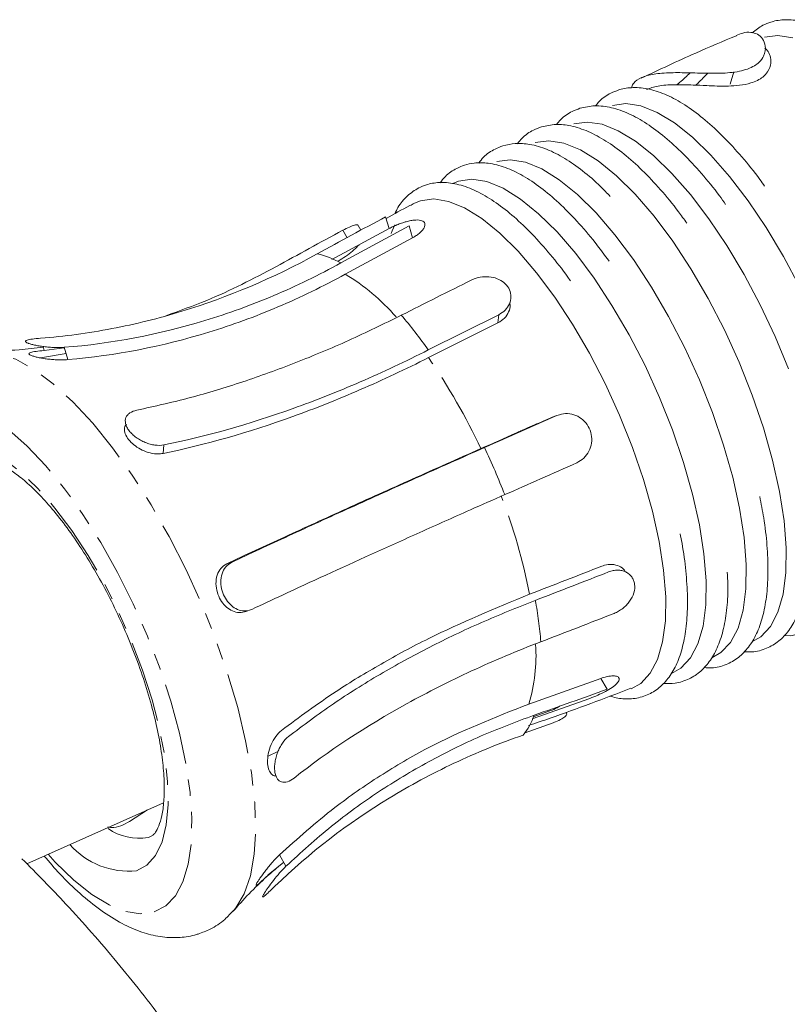
# Model space of a CAD drawing. Units: inches. Extents: x 13824 to 24120, y 6117 to 10822.
# Drawn here: x 21700 to 21762, y 8187 to 8267 of the extents above; entities that cross this region are included whole.
import ezdxf

# ---------------------------------------------------------------- set-up
doc = ezdxf.new("R2010")
doc.units = ezdxf.units.IN
doc.header["$MEASUREMENT"] = 0
doc.linetypes.add('PHANTOM', pattern=[12.7, 6.35, -1.27, 1.27, -1.27, 1.27, -1.27])

# ---------------------------------------------------------------- blocks, each defined once
blk = doc.blocks.new('20')
at = {"color": 7, "linetype": 'Continuous', "lineweight": 15}
for p, q in [((145517.144, 12067.209), (145517.419, 12068.188)), ((145492.48, 12057.918), (145492.951, 12058.113)), ((145488.309, 12055.811), (145488.092, 12056.189)), ((145490.502, 12055.939), (145486.045, 12053.527)), ((145487.078, 12052.379), (145492.344, 12055.23)), ((145493.568, 12046.465), (145499.061, 12049.215)), ((145493.581, 12045.865), (145499.003, 12048.58)), ((145463.293, 12045.844), (145465.285, 12046.182)), ((145465.152, 12046.64), (145463.58, 12046.421)), ((145507.046, 12020.825), (145501.416, 12018.826)), ((145481.059, 12014.763), (145481.83, 12015.107)), ((145481.059, 12014.763), (145481.83, 12015.107)), ((145462.225, 12006.355), (145472.903, 12011.122)), ((145462.225, 12006.355), (145472.903, 12011.122)), ((145471.633, 12010.555), (145470.237, 12009.662))]:
    blk.add_line(p, q, dxfattribs=at)
at = {"color": 144, "linetype": 'Continuous', "lineweight": 0}
for p, q in [((145490.237, 12056.854), (145490.502, 12055.939)), ((145486.744, 12053.257), (145492.079, 12056.144)), ((145492.079, 12056.144), (145492.344, 12055.23)), ((145499.061, 12049.215), (145499.003, 12048.58)), ((145463.489, 12046.735), (145463.58, 12046.421)), ((145465.143, 12046.672), (145465.422, 12045.711)), ((145503.6, 12041.338), (145503.241, 12041.225)), ((145472.924, 12039.052), (145472.863, 12038.385)), ((145478.206, 12029.884), (145477.829, 12029.766)), ((145507.533, 12019.98), (145507.046, 12020.825)), ((145501.668, 12017.663), (145506.175, 12019.263)), ((145503.051, 12018.282), (145501.756, 12017.821)), ((145503.316, 12017.367), (145501.054, 12016.562)), ((145471.691, 12008.407), (145471.908, 12008.488)), ((145482.455, 12006.16), (145481.944, 12007.048)), ((145481.073, 12005.486), (145482.277, 12006.47))]:
    blk.add_line(p, q, dxfattribs=at)
at = {"color": 8, "linetype": 'PHANTOM', "lineweight": 0}
blk.add_line((145486.891, 12055.803), (145487.225, 12055.224), dxfattribs=at)
at = {"color": 7, "linetype": 'Continuous', "lineweight": 15, "flags": 128}
for points in [[(145519.802, 12070.871), (145520.85, 12071.016), (145522.019, 12070.835)], [(145507.945, 12065.547), (145508.991, 12065.692), (145510.158, 12065.511), (145511.427, 12065.008), (145512.777, 12064.19), (145514.186, 12063.071), (145515.631, 12061.669), (145517.088, 12060.008), (145518.532, 12058.114), (145519.941, 12056.019), (145521.291, 12053.757), (145522.561, 12051.365)], [(145504.923, 12064.113), (145505.966, 12064.258), (145507.129, 12064.078), (145508.393, 12063.576), (145509.738, 12062.761), (145511.142, 12061.646), (145512.582, 12060.25), (145514.033, 12058.594), (145515.473, 12056.708), (145516.876, 12054.62), (145518.222, 12052.366), (145519.486, 12049.983), (145520.65, 12047.51), (145521.692, 12044.987)], [(145501.913, 12062.653), (145502.973, 12062.796), (145504.158, 12062.603), (145505.447, 12062.077), (145506.819, 12061.227), (145508.249, 12060.066), (145509.714, 12058.617), (145511.188, 12056.902), (145512.646, 12054.951), (145514.063, 12052.798), (145515.415, 12050.48), (145516.679, 12048.036), (145517.832, 12045.508), (145518.857, 12042.939), (145519.734, 12040.373), (145520.449, 12037.855), (145520.989, 12035.427), (145521.346, 12033.13), (145521.513, 12031.005), (145521.488, 12029.087), (145521.27, 12027.41), (145520.864, 12026.001), (145520.276, 12024.885), (145519.517, 12024.082), (145518.821, 12023.683)], [(145498.915, 12061.166), (145499.968, 12061.309), (145501.145, 12061.117), (145502.426, 12060.594), (145503.789, 12059.749), (145505.21, 12058.596), (145506.666, 12057.156), (145508.13, 12055.452), (145509.579, 12053.513), (145510.987, 12051.374), (145512.33, 12049.071), (145513.586, 12046.642), (145514.732, 12044.13), (145515.75, 12041.578), (145516.622, 12039.029), (145517.332, 12036.526), (145517.869, 12034.113), (145518.224, 12031.832), (145518.39, 12029.72), (145518.364, 12027.814), (145518.148, 12026.147), (145517.745, 12024.748), (145517.161, 12023.639), (145516.407, 12022.841), (145515.691, 12022.435)], [(145495.474, 12059.467), (145495.927, 12059.653), (145496.973, 12059.794), (145498.141, 12059.604), (145499.412, 12059.085), (145500.764, 12058.247), (145502.174, 12057.103), (145503.618, 12055.674), (145505.071, 12053.983), (145506.509, 12052.06), (145507.906, 12049.937), (145509.239, 12047.652), (145510.485, 12045.242), (145511.622, 12042.749), (145512.632, 12040.217), (145513.497, 12037.687), (145514.202, 12035.205), (145514.734, 12032.811), (145515.086, 12030.547), (145515.251, 12028.451), (145515.226, 12026.56), (145515.011, 12024.906), (145514.611, 12023.518), (145514.032, 12022.418), (145513.283, 12021.625), (145512.55, 12021.214)], [(145492.951, 12058.113), (145493.987, 12058.253), (145495.144, 12058.065), (145496.404, 12057.551), (145497.743, 12056.72), (145499.141, 12055.587), (145500.571, 12054.171), (145502.011, 12052.495), (145503.435, 12050.59), (145504.82, 12048.487), (145506.14, 12046.222), (145507.375, 12043.835), (145508.502, 12041.366), (145509.502, 12038.856), (145510.359, 12036.35), (145511.057, 12033.89), (145511.585, 12031.518), (145511.934, 12029.275), (145512.097, 12027.199), (145512.072, 12025.326), (145511.86, 12023.687), (145511.463, 12022.311), (145510.889, 12021.221), (145510.148, 12020.436), (145509.397, 12020.02)], [(145490.66, 12055.558), (145490.74, 12055.772), (145490.942, 12056.23)], [(145521.336, 12024.179), (145521.859, 12024.159), (145522.997, 12024.423), (145523.962, 12024.976), (145524.755, 12025.78), (145525.389, 12026.828), (145525.868, 12028.141), (145526.177, 12029.713), (145526.305, 12031.508), (145526.253, 12033.484), (145526.026, 12035.611), (145525.632, 12037.862), (145525.632, 12037.863), (145525.632, 12037.863)]]:
    blk.add_lwpolyline(points, dxfattribs=at)
at = {"color": 8, "linetype": 'PHANTOM', "lineweight": 0, "flags": 128}
for points in [[(145478.35, 12002.671), (145478.539, 12002.902), (145479.195, 12004.017), (145479.676, 12005.422), (145479.975, 12007.096), (145480.088, 12009.016), (145480.013, 12011.153), (145479.751, 12013.476), (145479.307, 12015.952), (145478.686, 12018.543), (145477.898, 12021.213), (145476.954, 12023.922), (145475.868, 12026.631), (145474.656, 12029.3), (145473.335, 12031.891), (145471.925, 12034.365), (145470.446, 12036.687), (145468.92, 12038.823), (145467.369, 12040.741), (145465.816, 12042.414), (145464.283, 12043.817), (145462.792, 12044.93), (145461.367, 12045.736), (145460.026, 12046.224), (145458.905, 12046.386)], [(145472.155, 12002.596), (145473.066, 12003.066), (145473.823, 12003.853), (145474.415, 12004.943), (145474.83, 12006.32), (145475.063, 12007.959), (145475.11, 12009.835), (145474.97, 12011.916), (145474.644, 12014.169), (145474.14, 12016.556), (145473.464, 12019.038), (145472.628, 12021.575), (145471.645, 12024.124), (145470.533, 12026.644), (145469.308, 12029.094), (145467.992, 12031.433), (145466.605, 12033.623), (145465.171, 12035.627), (145463.712, 12037.414), (145462.254, 12038.953), (145460.82, 12040.22), (145459.433, 12041.194), (145458.117, 12041.858), (145456.893, 12042.201), (145455.78, 12042.219), (145454.798, 12041.911), (145453.962, 12041.281), (145453.286, 12040.341), (145452.782, 12039.105), (145452.457, 12037.594), (145452.316, 12035.832), (145452.363, 12033.85), (145452.47, 12032.664)], [(145470.781, 12005.812), (145471.605, 12006.254), (145472.276, 12007.008), (145472.78, 12008.062), (145473.108, 12009.393), (145473.252, 12010.977), (145473.212, 12012.782), (145472.986, 12014.773), (145472.58, 12016.912), (145472.001, 12019.157), (145471.261, 12021.464), (145470.374, 12023.788), (145469.357, 12026.084), (145468.23, 12028.308), (145467.016, 12030.415), (145465.737, 12032.366), (145464.419, 12034.121), (145463.087, 12035.648), (145461.768, 12036.916), (145460.486, 12037.9), (145459.267, 12038.582), (145458.135, 12038.947), (145457.111, 12038.99), (145456.215, 12038.709), (145455.466, 12038.109), (145454.877, 12037.203), (145454.46, 12036.008), (145454.223, 12034.546), (145454.168, 12033.421)], [(145463.884, 12007.096), (145464.445, 12006.485), (145465.894, 12005.079), (145467.307, 12003.957), (145468.662, 12003.137), (145469.935, 12002.632), (145471.106, 12002.451), (145472.155, 12002.596)]]:
    blk.add_lwpolyline(points, dxfattribs=at)
at = {"color": 144, "linetype": 'Continuous', "lineweight": 0}
for centre, radius, start, end in [((145483.411, 12047.355), 6.778, 60.55215, 77.29481), ((145497.047, 12019.598), 5.058, 320.6688, 341.03324), ((145470.981, 12012.586), 4.239, 235.28681, 279.63764)]:
    blk.add_arc(centre, radius, start, end, dxfattribs=at)
at = {"color": 8, "linetype": 'PHANTOM', "lineweight": 0}
for centre, radius, start, end in [((145478.525, 12038.139), 16.611, 41.05711, 59.009), ((145464.474, 12026.002), 35.57, 35.12101, 40.65456), ((145453.999, 12018.326), 48.22, 25.07585, 34.82763), ((145447.187, 12014.973), 56.104, 21.09752, 25.18006), ((145457.419, 12018.801), 44.884, 11.04479, 21.27611), ((145471.852, 12021.254), 30.598, 4.55021, 10.66769), ((145489.068, 12022.581), 12.906, 343.08346, 3.92681), ((145470.149, 12011.844), 6.065, 221.14572, 275.98311)]:
    blk.add_arc(centre, radius, start, end, dxfattribs=at)
at = {"color": 7, "linetype": 'Continuous', "lineweight": 15}
for points, knots in [([(145537.137, 12054.969), (145536.922, 12055.456), (145536.353, 12056.749), (145535.313, 12058.781), (145534.048, 12061.03), (145532.711, 12063.146), (145531.327, 12065.102), (145529.91, 12066.871), (145528.479, 12068.428), (145527.047, 12069.752), (145525.628, 12070.823), (145524.233, 12071.622), (145522.874, 12072.124), (145521.62, 12072.294), (145520.771, 12072.197), (145520.366, 12072.077), (145520.301, 12072.058)], [0, 0, 0, 0, 0.047325, 0.125706, 0.204118, 0.2826, 0.361197, 0.439969, 0.518989, 0.598354, 0.678175, 0.758529, 0.839218, 0.918794, 0.987005, 1, 1, 1, 1]), ([(145520.301, 12072.058), (145520.092, 12071.983), (145519.566, 12071.794), (145519.127, 12071.437), (145518.862, 12071.222)], [0, 0, 0, 0, 0.396723, 1, 1, 1, 1]), ([(145517.618, 12070.998), (145516.557, 12070.551), (145514.058, 12069.501), (145511.607, 12068.345), (145510.196, 12067.679)], [0, 0, 0, 0, 0.424633, 1, 1, 1, 1]), ([(145519.823, 12059.25), (145519.7, 12059.425), (145519.117, 12060.257), (145518.04, 12061.563), (145516.61, 12063.132), (145515.178, 12064.453), (145513.76, 12065.525), (145512.364, 12066.323), (145511.006, 12066.825), (145509.751, 12066.996), (145508.903, 12066.899), (145508.497, 12066.779), (145508.432, 12066.759)], [0, 0, 0, 0, 0.031781, 0.151173, 0.270943, 0.391235, 0.512218, 0.634008, 0.756306, 0.876918, 0.980306, 1, 1, 1, 1]), ([(145508.432, 12066.759), (145508.226, 12066.681), (145507.675, 12066.473), (145507.047, 12066.06), (145506.714, 12065.635), (145506.618, 12065.512)], [0, 0, 0, 0, 0.29954, 0.798688, 1, 1, 1, 1]), ([(145505.408, 12065.332), (145505.201, 12065.254), (145504.652, 12065.046), (145504.016, 12064.626), (145503.677, 12064.191), (145503.575, 12064.06)], [0, 0, 0, 0, 0.295233, 0.787018, 1, 1, 1, 1]), ([(145516.78, 12057.822), (145516.62, 12058.048), (145516, 12058.928), (145514.886, 12060.272), (145513.458, 12061.82), (145512.028, 12063.122), (145510.613, 12064.172), (145509.222, 12064.949), (145507.87, 12065.42), (145506.578, 12065.591), (145505.79, 12065.417), (145505.408, 12065.332)], [0, 0, 0, 0, 0.041401, 0.160849, 0.280686, 0.401058, 0.522138, 0.644032, 0.766341, 0.886711, 1, 1, 1, 1]), ([(145502.395, 12063.879), (145502.189, 12063.801), (145501.64, 12063.594), (145500.992, 12063.16), (145500.643, 12062.711), (145500.53, 12062.564)], [0, 0, 0, 0, 0.288372, 0.768479, 1, 1, 1, 1]), ([(145513.742, 12056.367), (145513.529, 12056.665), (145512.856, 12057.613), (145511.69, 12059.006), (145510.264, 12060.527), (145508.838, 12061.801), (145507.428, 12062.82), (145506.043, 12063.564), (145504.745, 12063.985), (145503.51, 12064.127), (145502.771, 12063.962), (145502.395, 12063.879)], [0, 0, 0, 0, 0.055086, 0.174596, 0.294511, 0.414983, 0.536183, 0.658202, 0.780483, 0.888199, 1, 1, 1, 1]), ([(145499.393, 12062.399), (145499.187, 12062.321), (145498.639, 12062.114), (145497.98, 12061.669), (145497.622, 12061.205), (145497.498, 12061.044)], [0, 0, 0, 0, 0.282055, 0.751303, 1, 1, 1, 1]), ([(145507.764, 12058.447), (145507.52, 12058.706), (145506.8, 12059.47), (145505.609, 12060.48), (145504.205, 12061.469), (145502.828, 12062.168), (145501.541, 12062.544), (145500.382, 12062.631), (145499.709, 12062.473), (145499.393, 12062.399)], [0, 0, 0, 0, 0.082451, 0.243401, 0.405362, 0.568411, 0.731492, 0.874069, 1, 1, 1, 1]), ([(145507.684, 12053.385), (145507.318, 12053.886), (145506.491, 12055.018), (145505.172, 12056.548), (145503.753, 12057.987), (145502.34, 12059.178), (145500.944, 12060.109), (145499.578, 12060.755), (145498.302, 12061.079), (145497.241, 12061.093), (145496.422, 12060.921), (145495.654, 12060.599), (145494.982, 12060.155), (145494.618, 12059.678), (145494.486, 12059.505)], [0, 0, 0, 0, 0.077126, 0.174202, 0.271645, 0.369593, 0.468181, 0.567418, 0.666373, 0.752156, 0.811254, 0.863564, 0.950513, 1, 1, 1, 1]), ([(145504.665, 12051.86), (145504.657, 12051.873), (145504.199, 12052.548), (145503.255, 12053.728), (145501.85, 12055.354), (145500.436, 12056.732), (145499.031, 12057.87), (145497.646, 12058.74), (145496.291, 12059.321), (145495.033, 12059.576), (145494.08, 12059.531), (145493.363, 12059.354), (145492.673, 12059.072), (145491.899, 12058.503), (145491.283, 12057.805), (145491.029, 12057.264), (145490.949, 12057.094)], [0, 0, 0, 0, 0.001684, 0.09155, 0.181677, 0.272172, 0.36317, 0.454788, 0.546972, 0.638471, 0.717132, 0.752649, 0.801195, 0.881805, 0.962857, 1, 1, 1, 1]), ([(145492.481, 12057.912), (145492.364, 12057.853), (145491.618, 12057.478), (145490.889, 12057.071), (145490.274, 12056.728)], [0, 0, 0, 0, 0.156572, 1, 1, 1, 1]), ([(145486.891, 12055.803), (145487.069, 12055.895), (145487.426, 12056.079), (145487.817, 12056.223), (145488.044, 12056.263), (145488.061, 12056.196), (145488.067, 12056.174)], [0, 0, 0, 0, 0.287157, 0.574345, 0.862554, 1, 1, 1, 1]), ([(145488.174, 12054.679), (145488.045, 12054.548), (145487.781, 12054.282), (145487.253, 12053.859), (145486.812, 12053.565), (145486.567, 12053.43), (145486.507, 12053.396)], [0, 0, 0, 0, 0.294483, 0.596833, 0.901249, 1, 1, 1, 1]), ([(145484.902, 12053.967), (145481.462, 12052.074), (145477.937, 12050.584), (145472.528, 12048.932), (145470.704, 12048.479), (145467.937, 12047.951), (145467.009, 12047.8), (145465.156, 12047.552), (145464.229, 12047.454), (145463.301, 12047.382)], [0, 0, 0, 0, 0.5, 0.5, 0.75, 0.75, 0.875, 0.875, 1, 1, 1, 1]), ([(145465.143, 12046.672), (145468.849, 12046.959), (145472.506, 12047.657), (145477.922, 12049.305), (145479.717, 12049.955), (145483.277, 12051.462), (145485.026, 12052.312), (145486.744, 12053.257)], [0, 0, 0, 0, 0.5, 0.5, 0.75, 0.75, 1, 1, 1, 1]), ([(145465.422, 12045.711), (145469.135, 12046.021), (145472.803, 12046.736), (145477.331, 12048.127), (145478.234, 12048.431), (145480.033, 12049.088), (145480.932, 12049.443), (145483.604, 12050.579), (145485.356, 12051.431), (145487.078, 12052.379)], [0, 0, 0, 0, 0.5, 0.5, 0.625, 0.625, 0.75, 0.75, 1, 1, 1, 1]), ([(145473.065, 12049.14), (145474.141, 12049.521), (145477.127, 12050.577), (145479.894, 12052.024), (145481.664, 12052.95)], [0, 0, 0, 0, 0.360462, 1, 1, 1, 1]), ([(145463.507, 12046.671), (145462.882, 12046.599), (145461.308, 12046.417), (145459.765, 12046.412), (145458.835, 12046.409)], [0, 0, 0, 0, 0.397236, 1, 1, 1, 1]), ([(145472.924, 12039.052), (145476.202, 12039.709), (145479.567, 12040.66), (145484.742, 12042.516), (145486.49, 12043.208), (145490.024, 12044.737), (145491.794, 12045.568), (145493.568, 12046.465)], [0, 0, 0, 0, 0.5, 0.5, 0.75, 0.75, 1, 1, 1, 1]), ([(145472.863, 12038.385), (145476.155, 12039.06), (145479.534, 12040.025), (145483.865, 12041.586), (145484.737, 12041.917), (145486.491, 12042.614), (145487.375, 12042.981), (145490.029, 12044.132), (145491.803, 12044.966), (145493.581, 12045.865)], [0, 0, 0, 0, 0.5, 0.5, 0.625, 0.625, 0.75, 0.75, 1, 1, 1, 1]), ([(145503.241, 12041.225), (145502.776, 12041.019), (145502.078, 12040.71), (145501.262, 12040.35), (145500.912, 12040.195), (145500.679, 12040.092), (145500.561, 12040.039), (145499.523, 12039.58), (145498.598, 12039.171), (145497.673, 12038.763)], [0, 0, 0, 0, 0.25, 0.375, 0.4375, 0.4375, 0.5, 0.5, 1, 1, 1, 1]), ([(145503.6, 12041.338), (145502.662, 12040.923), (145501.723, 12040.507), (145499.841, 12039.675), (145498.902, 12039.259), (145497.96, 12038.843)], [0, 0, 0, 0, 0.5, 0.5, 1, 1, 1, 1]), ([(145497.673, 12038.763), (145496.768, 12038.363), (145495.868, 12037.964), (145494.08, 12037.169), (145493.189, 12036.771), (145490.552, 12035.591), (145488.843, 12034.822), (145485.523, 12033.317), (145483.912, 12032.581), (145481.569, 12031.503), (145480.8, 12031.148), (145479.288, 12030.447), (145478.55, 12030.103), (145477.829, 12029.766)], [0, 0, 0, 0, 0.125, 0.125, 0.25, 0.25, 0.5, 0.5, 0.75, 0.75, 0.875, 0.875, 1, 1, 1, 1]), ([(145497.96, 12038.843), (145496.157, 12038.047), (145494.379, 12037.256), (145491.748, 12036.079), (145490.882, 12035.69), (145489.177, 12034.922), (145488.337, 12034.542), (145485.855, 12033.417), (145484.251, 12032.684), (145481.92, 12031.611), (145481.154, 12031.257), (145479.653, 12030.56), (145478.921, 12030.219), (145478.206, 12029.884)], [0, 0, 0, 0, 0.25, 0.25, 0.375, 0.375, 0.5, 0.5, 0.75, 0.75, 0.875, 0.875, 1, 1, 1, 1]), ([(145458.885, 12037.706), (145458.918, 12037.724), (145458.998, 12037.766), (145459.248, 12037.783), (145459.767, 12037.683), (145460.501, 12037.366), (145461.404, 12036.79), (145462.415, 12035.96), (145463.505, 12034.875), (145464.645, 12033.547), (145465.803, 12031.998), (145466.949, 12030.257), (145468.054, 12028.36), (145469.093, 12026.346), (145470.043, 12024.256), (145470.883, 12022.133), (145471.597, 12020.022), (145472.17, 12017.967), (145472.594, 12016.014), (145472.861, 12014.206), (145472.974, 12012.588), (145472.941, 12011.2), (145472.781, 12010.083), (145472.533, 12009.266), (145472.254, 12008.763), (145472.052, 12008.556), (145471.964, 12008.52), (145471.926, 12008.504)], [0, 0, 0, 0, 0.02727, 0.066263, 0.103559, 0.143192, 0.182367, 0.22202, 0.262501, 0.303734, 0.345551, 0.38779, 0.430318, 0.473029, 0.515839, 0.558676, 0.601452, 0.644092, 0.686509, 0.728594, 0.770209, 0.811184, 0.851348, 0.890641, 0.929441, 0.968785, 1, 1, 1, 1]), ([(145499.53, 12035.168), (145500.465, 12035.581), (145502.348, 12036.413), (145504.225, 12037.244), (145505.171, 12037.663)], [0, 0, 0, 0, 0.495933, 1, 1, 1, 1]), ([(145518.208, 12022.91), (145518.42, 12022.897), (145519.035, 12022.86), (145519.972, 12023.126), (145520.947, 12023.698), (145521.738, 12024.535), (145522.363, 12025.609), (145522.826, 12026.933), (145523.119, 12028.508), (145523.233, 12030.307), (145523.164, 12032.296), (145522.945, 12034.344), (145522.669, 12035.78), (145522.54, 12036.452)], [0, 0, 0, 0, 0.049392, 0.143161, 0.233003, 0.322203, 0.414132, 0.510655, 0.610493, 0.711377, 0.811898, 0.911905, 1, 1, 1, 1]), ([(145479.777, 12026.209), (145480.575, 12026.582), (145483.493, 12027.944), (145487.889, 12029.958), (145492.891, 12032.214), (145496.385, 12033.776), (145498.634, 12034.771), (145499.53, 12035.168)], [0, 0, 0, 0, 0.137331, 0.502281, 0.688562, 0.875932, 1, 1, 1, 1]), ([(145515.07, 12021.664), (145515.326, 12021.652), (145515.98, 12021.622), (145516.949, 12021.914), (145517.907, 12022.507), (145518.683, 12023.361), (145519.292, 12024.452), (145519.74, 12025.794), (145520.017, 12027.386), (145520.115, 12029.198), (145520.029, 12031.197), (145519.811, 12033.144), (145519.549, 12034.466), (145519.439, 12035.025)], [0, 0, 0, 0, 0.059976, 0.153746, 0.243784, 0.333416, 0.426067, 0.52336, 0.62382, 0.725157, 0.826093, 0.926512, 1, 1, 1, 1]), ([(145507.715, 12019.437), (145508.062, 12019.352), (145508.788, 12019.174), (145509.87, 12019.248), (145510.92, 12019.596), (145511.831, 12020.251), (145512.565, 12021.149), (145513.134, 12022.287), (145513.54, 12023.678), (145513.772, 12025.314), (145513.827, 12027.16), (145513.691, 12029.188), (145513.487, 12030.848), (145513.275, 12031.855), (145513.224, 12032.1)], [0, 0, 0, 0, 0.074816, 0.156596, 0.243491, 0.327524, 0.411789, 0.499529, 0.5916, 0.686192, 0.781202, 0.875765, 0.969845, 1, 1, 1, 1]), ([(145511.924, 12020.439), (145512.229, 12020.431), (145512.928, 12020.412), (145513.932, 12020.738), (145514.869, 12021.357), (145515.625, 12022.232), (145516.216, 12023.344), (145516.647, 12024.707), (145516.896, 12026.326), (145516.983, 12027.807), (145516.921, 12028.801), (145516.901, 12029.116)], [0, 0, 0, 0, 0.091735, 0.210613, 0.325108, 0.439461, 0.558078, 0.682624, 0.810935, 0.940104, 1, 1, 1, 1]), ([(145483.085, 12013.049), (145485.748, 12015.146), (145488.693, 12017.081), (145493.521, 12019.748), (145495.201, 12020.598), (145498.698, 12022.214), (145500.499, 12022.972), (145502.354, 12023.681)], [0, 0, 0, 0, 0.5, 0.5, 0.75, 0.75, 1, 1, 1, 1]), ([(145501.378, 12017.143), (145501.946, 12017.334), (145504.638, 12018.236), (145507.291, 12019.253), (145509.385, 12020.056)], [0, 0, 0, 0, 0.211047, 1, 1, 1, 1]), ([(145501.416, 12018.826), (145498.74, 12017.769), (145494.697, 12016.174), (145489.771, 12013.249), (145485.827, 12010.529), (145483.353, 12008.311), (145481.944, 12007.048)], [0, 0, 0, 0, 0.369932, 0.558769, 0.748709, 1, 1, 1, 1]), ([(145501.83, 12017.954), (145500.417, 12017.426), (145497.583, 12016.367), (145493.527, 12014.35), (145489.639, 12012.006), (145485.892, 12009.302), (145483.617, 12007.223), (145482.455, 12006.16)], [0, 0, 0, 0, 0.194325, 0.38989, 0.589343, 0.790135, 1, 1, 1, 1]), ([(145463.577, 12006.959), (145463.986, 12006.482), (145464.91, 12005.403), (145466.384, 12003.986), (145467.999, 12002.677), (145469.598, 12001.677), (145471.145, 12000.996), (145472.603, 12000.627), (145473.997, 12000.546), (145474.991, 12000.689), (145475.506, 12000.842), (145475.597, 12000.869)], [0, 0, 0, 0, 0.108269, 0.244936, 0.383927, 0.525634, 0.652152, 0.768454, 0.875918, 0.977883, 1, 1, 1, 1]), ([(145495.033, 11945.033), (145494.672, 11946.68), (145493.869, 11950.344), (145492.278, 11955.929), (145490.333, 11961.785), (145488.103, 11967.524), (145485.603, 11973.133), (145482.838, 11978.597), (145479.815, 11983.901), (145476.542, 11989.031), (145473.03, 11993.975), (145469.281, 11998.71), (145465.564, 12002.991), (145463, 12005.58), (145461.842, 12006.748)], [0, 0, 0, 0, 0.07031, 0.156382, 0.242435, 0.328464, 0.414463, 0.500426, 0.586347, 0.672219, 0.758036, 0.843791, 0.929479, 1, 1, 1, 1]), ([(145478.338, 12002.647), (145478.376, 12002.692), (145479.219, 12003.695), (145480.388, 12004.872), (145481.61, 12005.917), (145481.84, 12006.113)], [0, 0, 0, 0, 0.037117, 0.818613, 1, 1, 1, 1]), ([(145475.597, 12000.869), (145475.916, 12000.989), (145476.663, 12001.267), (145477.617, 12001.895), (145478.135, 12002.472), (145478.352, 12002.714)], [0, 0, 0, 0, 0.302712, 0.708324, 1, 1, 1, 1])]:
    blk.add_open_spline(points, degree=3, knots=knots, dxfattribs=at)
at = {"color": 144, "linetype": 'Continuous', "lineweight": 0}
for points, knots in [([(145509.456, 12066.917), (145509.456, 12066.95), (145509.455, 12067.085), (145509.641, 12067.383), (145510.135, 12067.752), (145511.124, 12068.023), (145512.402, 12068.125), (145513.677, 12068.109), (145514.787, 12068.075), (145515.809, 12068.053), (145516.851, 12068.069), (145517.826, 12068.2), (145518.505, 12068.382), (145519.037, 12068.636), (145519.487, 12068.989), (145519.865, 12069.55), (145519.921, 12070.208), (145519.692, 12070.776), (145519.283, 12071.139), (145518.754, 12071.288), (145518.195, 12071.259), (145517.786, 12071.088), (145517.611, 12071.015)], [0, 0, 0, 0, 0.01505, 0.060907, 0.147504, 0.234084, 0.3193, 0.394087, 0.431406, 0.46875, 0.520024, 0.545435, 0.56692, 0.588525, 0.607845, 0.641083, 0.703736, 0.766231, 0.828624, 0.890989, 0.953344, 1, 1, 1, 1]), ([(145510.587, 12066.797), (145510.871, 12066.898), (145511.443, 12067.1), (145512.704, 12067.188), (145514.019, 12067.159), (145515.421, 12067.09), (145516.644, 12067.041), (145517.854, 12067.109), (145518.658, 12067.254), (145519.286, 12067.499), (145519.758, 12067.805), (145520.172, 12068.287), (145520.339, 12068.876), (145520.269, 12069.43), (145520.086, 12069.816), (145519.908, 12069.962), (145519.844, 12070.015)], [0, 0, 0, 0, 0.126014, 0.253586, 0.36833, 0.439725, 0.540945, 0.585935, 0.631421, 0.660723, 0.690008, 0.732176, 0.806195, 0.881647, 0.956947, 1, 1, 1, 1]), ([(145513.999, 12068.098), (145513.747, 12067.848), (145513.441, 12067.543), (145513.04, 12067.223), (145512.968, 12067.166)], [0, 0, 0, 0, 0.821279, 1, 1, 1, 1]), ([(145515.387, 12068.066), (145515.184, 12067.858), (145514.904, 12067.572), (145514.548, 12067.23), (145514.451, 12067.136)], [0, 0, 0, 0, 0.724914, 1, 1, 1, 1]), ([(145492.344, 12055.23), (145492.454, 12055.288), (145492.555, 12055.349), (145492.742, 12055.475), (145492.829, 12055.541), (145492.981, 12055.673), (145493.047, 12055.739), (145493.157, 12055.871), (145493.202, 12055.937), (145493.3, 12056.125), (145493.318, 12056.241), (145493.258, 12056.43), (145493.179, 12056.505), (145492.998, 12056.575), (145492.927, 12056.592), (145492.767, 12056.611), (145492.679, 12056.613), (145492.486, 12056.604), (145492.382, 12056.592), (145492.165, 12056.556), (145492.051, 12056.532), (145491.814, 12056.472), (145491.694, 12056.437), (145491.451, 12056.357), (145491.326, 12056.311), (145491.082, 12056.215), (145490.962, 12056.163), (145490.727, 12056.055), (145490.612, 12055.998), (145490.502, 12055.939)], [0, 0, 0, 0, 0.0625, 0.0625, 0.125, 0.125, 0.1875, 0.1875, 0.25, 0.25, 0.375, 0.375, 0.5, 0.5, 0.5625, 0.5625, 0.625, 0.625, 0.6875, 0.6875, 0.75, 0.75, 0.8125, 0.8125, 0.875, 0.875, 0.9375, 0.9375, 1, 1, 1, 1]), ([(145499.061, 12049.215), (145499.242, 12049.327), (145499.603, 12049.55), (145499.932, 12050.055), (145500.053, 12050.613), (145499.939, 12051.167), (145499.609, 12051.644), (145499.102, 12051.994), (145498.474, 12052.184), (145497.792, 12052.196), (145497.275, 12052.074), (145497.016, 12051.955), (145496.952, 12051.926)], [0, 0, 0, 0, 0.10765, 0.215314, 0.323357, 0.431066, 0.537651, 0.643468, 0.74968, 0.857015, 0.965061, 1, 1, 1, 1]), ([(145499.003, 12048.58), (145499.185, 12048.692), (145499.547, 12048.916), (145499.864, 12049.42), (145499.995, 12049.86), (145499.934, 12050.103), (145499.918, 12050.164)], [0, 0, 0, 0, 0.29925, 0.598522, 0.898972, 1, 1, 1, 1]), ([(145491.459, 12049.175), (145490.088, 12048.504), (145487.337, 12047.158), (145483.198, 12045.428), (145479.064, 12043.932), (145474.901, 12042.664), (145472.197, 12042.067), (145470.815, 12041.762)], [0, 0, 0, 0, 0.194326, 0.38989, 0.589344, 0.790135, 1, 1, 1, 1]), ([(145463.301, 12047.382), (145463.058, 12047.363), (145462.844, 12047.342), (145462.572, 12047.305), (145462.491, 12047.292), (145462.351, 12047.264), (145462.29, 12047.25), (145462.194, 12047.218), (145462.159, 12047.202), (145462.115, 12047.166), (145462.106, 12047.146), (145462.117, 12047.106), (145462.136, 12047.085), (145462.205, 12047.039), (145462.254, 12047.016), (145462.378, 12046.968), (145462.454, 12046.943), (145462.629, 12046.894), (145462.727, 12046.87), (145462.941, 12046.823), (145463.059, 12046.801), (145463.302, 12046.76), (145463.429, 12046.741), (145463.693, 12046.708), (145463.827, 12046.694), (145464.096, 12046.672), (145464.234, 12046.664), (145464.637, 12046.649), (145464.9, 12046.653), (145465.143, 12046.672)], [0, 0, 0, 0, 0.125, 0.125, 0.1875, 0.1875, 0.25, 0.25, 0.3125, 0.3125, 0.375, 0.375, 0.4375, 0.4375, 0.5, 0.5, 0.5625, 0.5625, 0.625, 0.625, 0.6875, 0.6875, 0.75, 0.75, 0.8125, 0.8125, 0.875, 0.875, 1, 1, 1, 1]), ([(145463.58, 12046.421), (145463.337, 12046.401), (145463.123, 12046.378), (145462.851, 12046.34), (145462.77, 12046.326), (145462.63, 12046.298), (145462.57, 12046.283), (145462.474, 12046.251), (145462.439, 12046.234), (145462.395, 12046.198), (145462.386, 12046.178), (145462.398, 12046.137), (145462.417, 12046.116), (145462.486, 12046.07), (145462.535, 12046.047), (145462.659, 12045.999), (145462.734, 12045.974), (145462.909, 12045.925), (145463.007, 12045.901), (145463.221, 12045.855), (145463.338, 12045.833), (145463.581, 12045.792), (145463.709, 12045.774), (145463.973, 12045.742), (145464.106, 12045.728), (145464.375, 12045.707), (145464.513, 12045.699), (145464.782, 12045.69), (145464.914, 12045.689), (145465.173, 12045.695), (145465.3, 12045.701), (145465.422, 12045.711)], [0, 0, 0, 0, 0.125, 0.125, 0.1875, 0.1875, 0.25, 0.25, 0.3125, 0.3125, 0.375, 0.375, 0.4375, 0.4375, 0.5, 0.5, 0.5625, 0.5625, 0.625, 0.625, 0.6875, 0.6875, 0.75, 0.75, 0.8125, 0.8125, 0.875, 0.875, 0.9375, 0.9375, 1, 1, 1, 1]), ([(145470.815, 12041.762), (145470.6, 12041.719), (145470.418, 12041.648), (145470.199, 12041.501), (145470.137, 12041.446), (145470.033, 12041.325), (145469.992, 12041.258), (145469.933, 12041.114), (145469.916, 12041.038), (145469.907, 12040.876), (145469.915, 12040.79), (145469.958, 12040.614), (145469.992, 12040.524), (145470.086, 12040.339), (145470.146, 12040.245), (145470.288, 12040.062), (145470.371, 12039.971), (145470.556, 12039.795), (145470.657, 12039.712), (145470.873, 12039.556), (145470.989, 12039.482), (145471.226, 12039.351), (145471.348, 12039.292), (145471.599, 12039.19), (145471.724, 12039.147), (145471.976, 12039.079), (145472.103, 12039.053), (145472.472, 12039.005), (145472.709, 12039.009), (145472.924, 12039.052)], [0, 0, 0, 0, 0.125, 0.125, 0.1875, 0.1875, 0.25, 0.25, 0.3125, 0.3125, 0.375, 0.375, 0.4375, 0.4375, 0.5, 0.5, 0.5625, 0.5625, 0.625, 0.625, 0.6875, 0.6875, 0.75, 0.75, 0.8125, 0.8125, 0.875, 0.875, 1, 1, 1, 1]), ([(145505.171, 12037.663), (145505.36, 12037.771), (145505.737, 12037.986), (145506.134, 12038.539), (145506.342, 12039.186), (145506.326, 12039.874), (145506.089, 12040.513), (145505.661, 12041.035), (145505.09, 12041.387), (145504.44, 12041.53), (145503.929, 12041.47), (145503.665, 12041.364), (145503.6, 12041.338)], [0, 0, 0, 0, 0.10765, 0.215313, 0.323357, 0.431063, 0.537648, 0.643466, 0.74968, 0.857017, 0.965057, 1, 1, 1, 1]), ([(145470.012, 12040.661), (145469.982, 12040.633), (145469.842, 12040.502), (145469.822, 12040.162), (145469.975, 12039.698), (145470.332, 12039.249), (145470.814, 12038.862), (145471.392, 12038.555), (145472.035, 12038.361), (145472.538, 12038.33), (145472.799, 12038.374), (145472.863, 12038.385)], [0, 0, 0, 0, 0.038, 0.181746, 0.315991, 0.43901, 0.557499, 0.680008, 0.812011, 0.953639, 1, 1, 1, 1]), ([(145477.829, 12029.766), (145477.667, 12029.662), (145477.342, 12029.455), (145477.053, 12028.898), (145476.956, 12028.238), (145477.063, 12027.554), (145477.328, 12026.948), (145477.702, 12026.463), (145478.162, 12026.117), (145478.689, 12025.944), (145479.115, 12025.972), (145479.343, 12026.067), (145479.4, 12026.091)], [0, 0, 0, 0, 0.11578, 0.231588, 0.346407, 0.453637, 0.5519, 0.646546, 0.7444, 0.849842, 0.962968, 1, 1, 1, 1]), ([(145478.206, 12029.884), (145478.044, 12029.781), (145477.72, 12029.574), (145477.432, 12029.016), (145477.336, 12028.354), (145477.444, 12027.67), (145477.709, 12027.065), (145478.083, 12026.581), (145478.543, 12026.236), (145479.069, 12026.063), (145479.494, 12026.091), (145479.721, 12026.186), (145479.777, 12026.209)], [0, 0, 0, 0, 0.116051, 0.232144, 0.347079, 0.454213, 0.552277, 0.646735, 0.74445, 0.849829, 0.963033, 1, 1, 1, 1]), ([(145508.936, 12029.144), (145508.915, 12029.186), (145508.82, 12029.386), (145508.466, 12029.611), (145507.929, 12029.757), (145507.449, 12029.707), (145507.184, 12029.612), (145507.119, 12029.589)], [0, 0, 0, 0, 0.074306, 0.34984, 0.628469, 0.908988, 1, 1, 1, 1]), ([(145508.074, 12025.899), (145508.191, 12025.945), (145508.305, 12026), (145508.528, 12026.128), (145508.637, 12026.202), (145508.844, 12026.363), (145508.942, 12026.45), (145509.123, 12026.638), (145509.208, 12026.739), (145509.432, 12027.051), (145509.546, 12027.278), (145509.679, 12027.73), (145509.7, 12027.96), (145509.658, 12028.277), (145509.631, 12028.381), (145509.556, 12028.573), (145509.507, 12028.662), (145509.388, 12028.827), (145509.317, 12028.902), (145509.16, 12029.032), (145509.073, 12029.088), (145508.882, 12029.179), (145508.781, 12029.213), (145508.569, 12029.26), (145508.456, 12029.272), (145508.228, 12029.273), (145508.112, 12029.262), (145507.878, 12029.217), (145507.759, 12029.182), (145507.642, 12029.136)], [0, 0, 0, 0, 0.0625, 0.0625, 0.125, 0.125, 0.1875, 0.1875, 0.25, 0.25, 0.375, 0.375, 0.5, 0.5, 0.5625, 0.5625, 0.625, 0.625, 0.6875, 0.6875, 0.75, 0.75, 0.8125, 0.8125, 0.875, 0.875, 0.9375, 0.9375, 1, 1, 1, 1]), ([(145501.472, 12027.399), (145498.79, 12026.292), (145494.741, 12024.619), (145489.84, 12021.962), (145485.928, 12019.597), (145483.491, 12017.79), (145482.103, 12016.761)], [0, 0, 0, 0, 0.369932, 0.558767, 0.748709, 1, 1, 1, 1]), ([(145501.921, 12026.918), (145500.505, 12026.352), (145497.664, 12025.217), (145493.615, 12023.276), (145489.747, 12021.157), (145486.035, 12018.834), (145483.796, 12017.147), (145482.652, 12016.286)], [0, 0, 0, 0, 0.194325, 0.389889, 0.589343, 0.790135, 1, 1, 1, 1]), ([(145506.175, 12019.263), (145506.38, 12019.342), (145506.789, 12019.501), (145507.407, 12019.803), (145507.935, 12020.12), (145508.313, 12020.432), (145508.492, 12020.706), (145508.457, 12020.914), (145508.216, 12021.029), (145507.797, 12021.031), (145507.372, 12020.938), (145507.11, 12020.847), (145507.046, 12020.825)], [0, 0, 0, 0, 0.107636, 0.215284, 0.323353, 0.431084, 0.537635, 0.643368, 0.749518, 0.856861, 0.964938, 1, 1, 1, 1]), ([(145503.853, 12018.673), (145503.811, 12018.64), (145503.676, 12018.536), (145503.365, 12018.4), (145503.113, 12018.305), (145503.051, 12018.282)], [0, 0, 0, 0, 0.253943, 0.817259, 1, 1, 1, 1]), ([(145504.294, 12018.169), (145504.328, 12018.137), (145504.417, 12018.055), (145504.311, 12017.879), (145504.01, 12017.662), (145503.631, 12017.486), (145503.378, 12017.39), (145503.316, 12017.367)], [0, 0, 0, 0, 0.157509, 0.408486, 0.66213, 0.917432, 1, 1, 1, 1]), ([(145482.103, 12016.761), (145481.947, 12016.614), (145481.635, 12016.321), (145481.278, 12015.666), (145481.055, 12014.957), (145480.989, 12014.29), (145481.064, 12013.756), (145481.256, 12013.397), (145481.468, 12013.215), (145481.633, 12013.22), (145481.678, 12013.221)], [0, 0, 0, 0, 0.148229, 0.296502, 0.443508, 0.580796, 0.7066, 0.827778, 0.953061, 1, 1, 1, 1]), ([(145482.652, 12016.286), (145482.478, 12016.148), (145482.317, 12015.972), (145482.101, 12015.659), (145482.034, 12015.548), (145481.912, 12015.316), (145481.856, 12015.192), (145481.758, 12014.94), (145481.716, 12014.811), (145481.647, 12014.551), (145481.619, 12014.418), (145481.58, 12014.159), (145481.569, 12014.032), (145481.564, 12013.786), (145481.57, 12013.666), (145481.599, 12013.447), (145481.622, 12013.345), (145481.684, 12013.161), (145481.723, 12013.081), (145481.814, 12012.943), (145481.867, 12012.885), (145481.983, 12012.795), (145482.047, 12012.763), (145482.185, 12012.721), (145482.257, 12012.713), (145482.41, 12012.72), (145482.491, 12012.736), (145482.737, 12012.815), (145482.91, 12012.912), (145483.085, 12013.049)], [0, 0, 0, 0, 0.125, 0.125, 0.1875, 0.1875, 0.25, 0.25, 0.3125, 0.3125, 0.375, 0.375, 0.4375, 0.4375, 0.5, 0.5, 0.5625, 0.5625, 0.625, 0.625, 0.6875, 0.6875, 0.75, 0.75, 0.8125, 0.8125, 0.875, 0.875, 1, 1, 1, 1]), ([(145481.584, 12004.598), (145484.295, 12007.214), (145487.272, 12009.505), (145492.127, 12012.464), (145493.812, 12013.372), (145497.312, 12015.019), (145499.111, 12015.751), (145500.959, 12016.392)], [0, 0, 0, 0, 0.5, 0.5, 0.75, 0.75, 1, 1, 1, 1]), ([(145470.237, 12009.662), (145470.019, 12009.54), (145469.582, 12009.296), (145468.969, 12009.155), (145468.64, 12009.212), (145468.541, 12009.23)], [0, 0, 0, 0, 0.410842, 0.821799, 1, 1, 1, 1]), ([(145481.944, 12007.048), (145481.765, 12006.877), (145481.584, 12006.687), (145481.315, 12006.383), (145481.227, 12006.28), (145481.056, 12006.072), (145480.972, 12005.967), (145480.812, 12005.76), (145480.736, 12005.66), (145480.594, 12005.465), (145480.527, 12005.37), (145480.407, 12005.195), (145480.354, 12005.115), (145480.261, 12004.97), (145480.222, 12004.906), (145480.163, 12004.8), (145480.142, 12004.757), (145480.119, 12004.694), (145480.116, 12004.675), (145480.129, 12004.657), (145480.144, 12004.66), (145480.192, 12004.686), (145480.225, 12004.709), (145480.306, 12004.774), (145480.355, 12004.816), (145480.465, 12004.914), (145480.528, 12004.972), (145480.665, 12005.099), (145480.739, 12005.169), (145480.898, 12005.319), (145480.983, 12005.401), (145481.073, 12005.486)], [0, 0, 0, 0, 0.125, 0.125, 0.1875, 0.1875, 0.25, 0.25, 0.3125, 0.3125, 0.375, 0.375, 0.4375, 0.4375, 0.5, 0.5, 0.5625, 0.5625, 0.625, 0.625, 0.6875, 0.6875, 0.75, 0.75, 0.8125, 0.8125, 0.875, 0.875, 0.9375, 0.9375, 1, 1, 1, 1]), ([(145482.455, 12006.16), (145482.288, 12005.991), (145481.955, 12005.651), (145481.466, 12005.056), (145481.055, 12004.502), (145480.77, 12004.072), (145480.631, 12003.82), (145480.628, 12003.74), (145480.755, 12003.82), (145481.02, 12004.058), (145481.326, 12004.349), (145481.533, 12004.549), (145481.584, 12004.598)], [0, 0, 0, 0, 0.116049, 0.232139, 0.347075, 0.454209, 0.552275, 0.646732, 0.744447, 0.849827, 0.963031, 1, 1, 1, 1])]:
    blk.add_open_spline(points, degree=3, knots=knots, dxfattribs=at)
for points in [[(145490.237, 12056.854), (145488.454, 12055.905), (145486.675, 12054.943), (145484.902, 12053.967)], [(145496.952, 12051.926), (145495.121, 12051.018), (145493.29, 12050.101), (145491.459, 12049.175)], [(145507.119, 12029.589), (145505.243, 12028.852), (145503.361, 12028.122), (145501.472, 12027.399)], [(145507.642, 12029.136), (145505.742, 12028.389), (145503.835, 12027.65), (145501.921, 12026.918)], [(145507.533, 12019.98), (145505.639, 12019.291), (145503.738, 12018.616), (145501.83, 12017.954)]]:
    blk.add_open_spline(points, degree=3, dxfattribs=at)
at = {"color": 7, "linetype": 'Continuous', "lineweight": 15}
for points in [[(145481.664, 12052.95), (145483.398, 12053.914), (145485.14, 12054.865), (145486.891, 12055.803)], [(145502.354, 12023.681), (145504.267, 12024.413), (145506.174, 12025.153), (145508.074, 12025.899)]]:
    blk.add_open_spline(points, degree=3, dxfattribs=at)

msp = doc.modelspace()

# ---------------------------------------------------------------- block references
at = {"xscale": 1.034203629994748, "yscale": 1.034203629994748, "zscale": 1.034203629994748}
msp.add_blockref('20', (-128737.185, -4218.176), dxfattribs=at)

doc.saveas('drawing.dxf')
